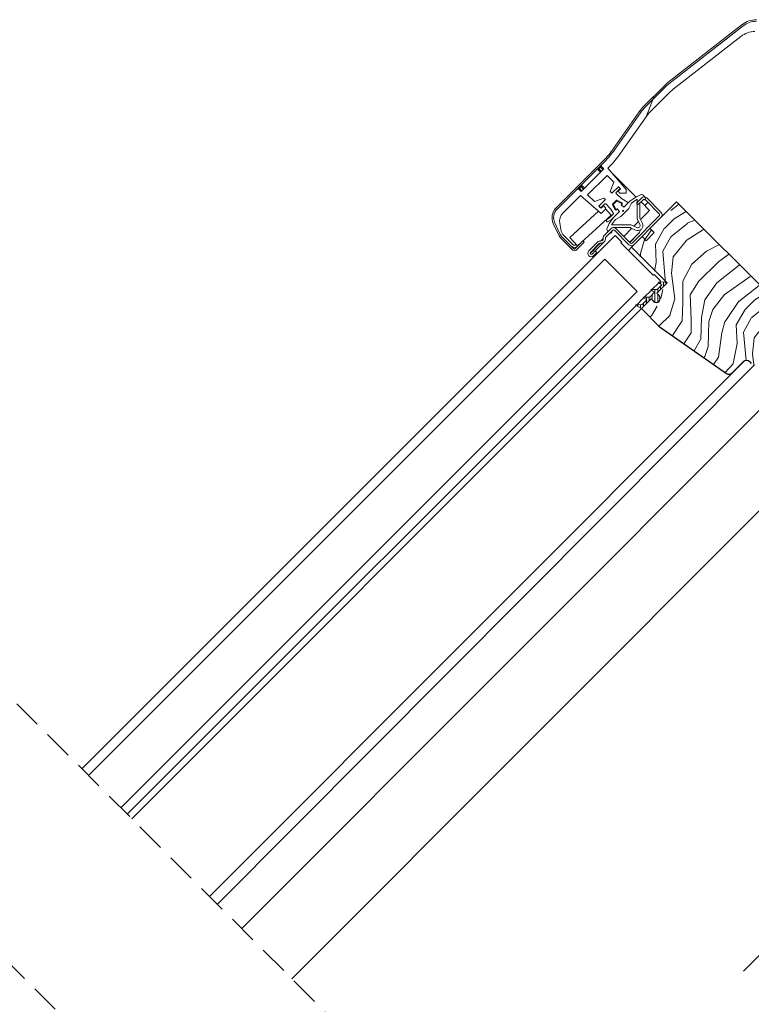
# Model space of a CAD drawing. Units: millimetres. Extents: x -23272465 to 44913, y -22484634 to 188.
# Drawn here: x -23270327 to -23270007, y -22483116 to -22482686 of the extents above; entities that cross this region are included whole.
import ezdxf

# ---------------------------------------------------------------- set-up
doc = ezdxf.new("R2010")
doc.units = ezdxf.units.MM
for name, pattern in [('ACAD_ISO03W100', [30, 12, -18]), ('DASHED', [19.05, 12.7, -6.35]), ('SLD-SOLID', [0])]:
    doc.linetypes.add(name, pattern=pattern)
doc.layers.get('0').update_dxf_attribs({"lineweight": 20})
for name, color, linetype, lineweight in [('KEYLITE IN VIEW', 253, 'Continuous', 5), ('KEYLITE ROOF WINDOW FLASHING', 7, 'Continuous', 18), ('KEYLITE ROOF WINDOW GLASS', 7, 'Continuous', 18), ('KEYLITE ROOF WINDOW HATCH', 7, 'Continuous', 13), ('KEYLITE ROOF WINDOW SEAL', 7, 'Continuous', 13), ('KONTUR GRUBY', 7, 'Continuous', 30)]:
    doc.layers.add(name, color=color, linetype=linetype, lineweight=lineweight)

msp = doc.modelspace()

# ---------------------------------------------------------------- hatches: boundary and pattern name
at = {"layer": 'KEYLITE ROOF WINDOW HATCH'}
h = msp.add_hatch(dxfattribs=at)
h.set_pattern_fill('WOOD_3', color=256, scale=50, angle=45, style=0, pattern_type=2)
h.set_pattern_definition([(40.2364, (-23267886.301, -22486686.7925), (-424.2638028, -353.5537234), [6.0208, -596.05895]), (56.3099, (-23267881.705, -22486682.903), (106.066127, 176.776638), [7.64855, -247.30245]), (90, (-23267877.462, -22486676.54), (-35.35535, 35.35535), [5.65685, -65.0538]), (91.8476, (-23267877.4623, -22486670.8826), (-35.3551518, 1025.3048459), [10.96585, -1085.61975]), (57.9946, (-23267877.816, -22486659.9224), (-247.4874862, -388.908671), [6.67085, -660.41235]), (45, (-23267874.28, -22486654.266), (-3e-12, 70.7107), [12.5, -37.5]), (35.5377, (-23267865.4415, -22486645.427), (-212.131996, -141.42145), [6.08275, -298.05535]), (39.2894, (-23267895.847, -22486677.2466), (-353.5534167, -282.8426456), [5.02495, -497.46885]), (45, (-23267891.96, -22486674.065), (-3e-12, 70.7107), [7.5, -42.5]), (73.3008, (-23267886.6547, -22486668.7613), (176.776209, 601.0409052), [7.3824, -730.85875]), (97.125, (-23267884.5334, -22486661.69), (35.3552413, -318.1980856), [11.40175, -558.68595]), (84.2894, (-23267885.9476, -22486650.3765), (35.3553747, 388.9087393), [7.10635, -703.5272]), (51.3402, (-23267885.2405, -22486643.3054), (247.4872965, 318.198086), [9.0554, -443.71385]), (33.1113, (-23267879.5836, -22486636.2344), (-601.041041, -388.9082618), [9.70825, -961.11615]), (38.2902, (-23267906.8072, -22486666.2864), (353.5532095, 282.842964), [8.5586, -847.3035]), (48.3665, (-23267900.0897, -22486660.983), (530.3296743, 601.0411276), [8.5147, -842.95465]), (78.6901, (-23267894.433, -22486654.619), (-35.355276, -106.06605), [9.0139, -171.2637]), (92.4896, (-23267892.665, -22486645.7803), (-35.3559739, 742.4620988), [8.1394, -805.8016]), (59.9314, (-23267893.0186, -22486637.6486), (282.842839, 494.974658), [7.7621, -768.44665]), (45, (-23267889.13, -22486630.93), (-3e-12, 70.7107), [6, -44]), (32.0054, (-23267884.887, -22486626.6884), (388.908671, 247.4874862), [6.67085, -660.41235]), (45, (-23267869.33, -22486681.843), (-3e-12, 70.7107), [0, -50]), (268.1524, (-23267869.6841, -22486671.5897), (35.3551518, 1025.3048459), [10.96585, -1085.61975]), (251.5651, (-23267905.393, -22486647.195), (8e-05, -70.7107), [4.47215, -107.33125]), (233.1301, (-23267906.807, -22486651.437), (-176.77671, -247.487343), [7.07105, -346.4823]), (201.8014, (-23267911.05, -22486657.094), (-247.487411, -106.065961), [3.8079, -376.98075]), (71.5651, (-23267869.684, -22486671.59), (-8e-05, 70.7107), [5.59015, -106.21325]), (51.7098, (-23267867.9164, -22486666.2864), (-282.842964, -353.5532095), [8.5586, -847.3035]), (34.8753, (-23267862.613, -22486659.5689), (707.10704205, 494.9744004), [14.22145, -1407.9248]), (34.6952, (-23267882.412, -22486690.6816), (247.487226, 176.7769104), [5.59015, -553.4268]), (60.5241, (-23267877.8159, -22486687.4996), (-282.8428273, -494.9747045), [9.34075, -924.7363]), (87.8789, (-23267873.2197, -22486679.368), (-35.3553758, -883.8834958), [9.5525, -945.69615]), (79.6952, (-23267872.866, -22486669.822), (106.0655098, 601.0408654), [7.9057, -782.6637]), (54.4623, (-23267871.452, -22486662.044), (141.42145, 212.131996), [9.12415, -295.014]), (38.4181, (-23267866.1486, -22486654.6191), (-671.75102275, -530.33060694), [13.08625, -1295.539]), (36.8699, (-23267891.251, -22486681.843), (-247.487343, -176.77671), [7.07105, -346.4823]), (56.3099, (-23267885.594, -22486677.6), (106.066127, 176.776638), [7.64855, -247.30245]), (87.5104, (-23267881.3514, -22486671.2362), (-35.3559739, -742.4620988), [8.1394, -805.8016]), (90, (-23267880.998, -22486663.104), (-35.35535, 35.35535), [9.1924, -61.5183]), (62.354, (-23267880.9978, -22486653.912), (-318.1983173, -601.040641), [8.38155, -829.7712]), (41.6335, (-23267877.1087, -22486646.4874), (-601.0411276, -530.3296743), [8.5147, -842.95465]), (27.8973, (-23267870.7448, -22486640.8306), (459.6193096, 247.487594), [6.80075, -673.2728]), (36.2538, (-23267900.0897, -22486673.004), (282.8428374, 212.1318625), [6.57645, -651.07085]), (59.9314, (-23267894.7864, -22486669.1148), (282.842839, 494.974658), [7.7621, -768.44665]), (77.0054, (-23267890.8973, -22486662.3973), (-70.710602, -282.842714), [9.434, -462.2651]), (94.8991, (-23267888.776, -22486653.205), (70.7108149, -848.52813705), [12.41975, -1229.5545]), (60.9454, (-23267889.837, -22486640.8306), (-106.066026, -176.776696), [7.2801, -356.7254]), (38.991, (-23267886.3011, -22486634.4666), (388.9086967, 318.1980669), [9.5525, -945.69615]), (21.8014, (-23267878.8765, -22486628.456), (247.487411, 106.065961), [3.8079, -376.98075]), (35.5377, (-23267910.696, -22486662.397), (-212.131996, -141.42145), [6.08275, -298.05535]), (55.008, (-23267905.7466, -22486658.8618), (318.197913, 459.6195148), [8.63135, -854.5025]), (82.4054, (-23267900.7968, -22486651.7907), (106.0653989, 813.1728838), [10.70045, -1059.34625]), (74.0546, (-23267864.0273, -22486676.5395), (106.06603, 388.908744), [5.1478, -509.6337]), (55.7843, (-23267862.613, -22486671.5897), (-459.6193708, -671.751444), [10.6888, -1058.18915]), (37.875, (-23267856.6026, -22486662.751), (-282.842665, -212.1321085), [12.0934, -391.0195])])
edge = h.paths.add_edge_path()
edge.add_line((-23270055.272, -22482812.652), (-23270051.03, -22482808.409))
edge.add_line((-23270051.03, -22482808.409), (-23270047.141, -22482812.298))
edge.add_line((-23270047.141, -22482812.298), (-23270044.666, -22482809.823))
edge.add_line((-23270044.666, -22482809.823), (-23270048.555, -22482805.934))
edge.add_line((-23270048.555, -22482805.934), (-23270043.959, -22482801.338))
edge.add_line((-23270043.959, -22482801.338), (-23270059.515, -22482785.782))
edge.add_line((-23270059.515, -22482785.782), (-23270039.716, -22482765.983))
edge.add_line((-23270039.716, -22482765.983), (-23269986.82, -22482819.029))
edge.add_line((-23269986.82, -22482819.029), (-23270001.439, -22482803.835))
edge.add_line((-23270001.439, -22482803.835), (-23269999.494, -22482805.78))
edge.add_line((-23269999.494, -22482805.78), (-23269997.903, -22482807.371))
edge.add_line((-23269997.903, -22482807.371), (-23269996.312, -22482808.961))
edge.add_line((-23269996.312, -22482808.961), (-23269994.191, -22482811.083))
edge.add_line((-23269994.191, -22482811.083), (-23269992.6, -22482812.674))
edge.add_line((-23269992.6, -22482812.674), (-23269991.009, -22482814.265))
edge.add_line((-23269991.009, -22482814.265), (-23269987.12, -22482818.154))
edge.add_line((-23269987.12, -22482818.154), (-23270004.797, -22482835.832))
edge.add_arc((-23270006.212, -22482834.417), 2, 225.00002, 314.99992, ccw=False)
edge.add_line((-23270007.626, -22482835.832), (-23270008.333, -22482835.124))
edge.add_arc((-23270009.747, -22482836.539), 2, 45.00004, 134.99986)
edge.add_line((-23270011.161, -22482835.124), (-23270015.968, -22482839.931))
edge.add_arc((-23270017.382, -22482838.517), 2, 234.99984, 315.00012, ccw=False)
edge.add_line((-23270018.529, -22482840.155), (-23270047.931, -22482819.568))
edge.add_line((-23270047.931, -22482819.568), (-23270055.272, -22482812.652))

# ---------------------------------------------------------------- linework, layer by layer
at = {"linetype": 'SLD-SOLID'}
for p, q in [((-23270051.685, -22482776.881), (-23270049.917, -22482778.649)), ((-23270053.452, -22482782.184), (-23270055.22, -22482780.417)), ((-23270049.917, -22482778.649), (-23270053.452, -22482782.184)), ((-23270059.816, -22482785.013), (-23270061.23, -22482786.427))]:
    msp.add_line(p, q, dxfattribs=at)
at = {"linetype": 'DASHED'}
for p, q in [((-23270144.635, -22483168.768), (-23270373.82, -22482939.584)), ((-23270204.102, -22483226.085), (-23270434.551, -22482995.636))]:
    msp.add_line(p, q, dxfattribs=at)
at = {"layer": 'KEYLITE IN VIEW', "linetype": 'ACAD_ISO03W100', "lineweight": 13, "ltscale": 2}
msp.add_line((-23270562.736, -22483652.856), (-23269703.921, -22482794.924), dxfattribs=at)
at = {"layer": 'KEYLITE IN VIEW', "linetype": 'SLD-SOLID'}
for p, q in [((-23270075.357, -22482831.776), (-23270055.571, -22482811.88)), ((-23270278.34, -22483035.063), (-23270075.357, -22482831.776)), ((-23270244.397, -22483069.006), (-23270010.688, -22482834.946)), ((-23270240.99, -22483072.413), (-23270006.076, -22482836.51)), ((-23270230.353, -22483083.051), (-23269985.825, -22482838.156)), ((-23270208.437, -22483104.966), (-23269950.28, -22482846.421))]:
    msp.add_line(p, q, dxfattribs=at)
at = {"layer": 'KEYLITE ROOF WINDOW FLASHING', "linetype": 'Continuous', "lineweight": 15}
for p, q in [((-23270043.939, -22482713.061), (-23270011.415, -22482687.65)), ((-23270012.531, -22482689.411), (-23270043.509, -22482713.613)), ((-23270043.508, -22482713.613), (-23270010.984, -22482688.202)), ((-23270041.662, -22482715.978), (-23270012.061, -22482692.851)), ((-23270045.768, -22482714.679), (-23270054.273, -22482723.184)), ((-23270045.273, -22482715.174), (-23270053.778, -22482723.679)), ((-23270045.274, -22482715.175), (-23270053.778, -22482723.679)), ((-23270050.021, -22482718.931), (-23270053.483, -22482727.976)), ((-23270051.657, -22482725.801), (-23270043.153, -22482717.296)), ((-23270056.514, -22482725.854), (-23270067.706, -22482741.839)), ((-23270055.941, -22482726.256), (-23270067.133, -22482742.241)), ((-23270055.94, -22482726.256), (-23270067.133, -22482742.24)), ((-23270064.676, -22482743.962), (-23270053.483, -22482727.977)), ((-23270053.483, -22482727.976), (-23270064.675, -22482743.961)), ((-23270092.887, -22482767.879), (-23270072.188, -22482747.18)), ((-23270064.675, -22482743.961), (-23270064.675, -22482743.961)), ((-23270092.392, -22482768.374), (-23270071.693, -22482747.675)), ((-23270071.986, -22482750.796), (-23270081.885, -22482760.695)), ((-23270074.46, -22482751.15), (-23270074.46, -22482750.442)), ((-23270074.107, -22482750.796), (-23270074.46, -22482750.442)), ((-23270074.107, -22482750.796), (-23270074.46, -22482751.15)), ((-23270073.4, -22482752.21), (-23270074.46, -22482751.15)), ((-23270073.4, -22482750.089), (-23270074.107, -22482750.796)), ((-23270074.107, -22482750.796), (-23270073.046, -22482751.857)), ((-23270073.4, -22482750.089), (-23270073.753, -22482749.735)), ((-23270073.046, -22482749.735), (-23270073.4, -22482750.089)), ((-23270072.339, -22482751.15), (-23270073.4, -22482750.089)), ((-23270071.694, -22482747.676), (-23270073.046, -22482749.028)), ((-23270073.046, -22482749.735), (-23270073.046, -22482749.028)), ((-23270073.046, -22482749.735), (-23270071.986, -22482750.796)), ((-23270070.267, -22482750.492), (-23270069.572, -22482749.797)), ((-23270070.267, -22482750.491), (-23270062.227, -22482759.74)), ((-23270070.267, -22482750.492), (-23270062.228, -22482759.741)), ((-23270070.571, -22482753.624), (-23270079.057, -22482762.11)), ((-23270067.648, -22482756.548), (-23270070.571, -22482753.624)), ((-23270057.922, -22482763.021), (-23270069.035, -22482751.908)), ((-23270083.653, -22482759.635), (-23270092.393, -22482768.375)), ((-23270083.653, -22482759.635), (-23270082.946, -22482759.635)), ((-23270082.946, -22482758.928), (-23270082.592, -22482759.281)), ((-23270082.592, -22482759.281), (-23270082.946, -22482759.635)), ((-23270081.885, -22482760.695), (-23270082.946, -22482759.635)), ((-23270081.885, -22482758.574), (-23270082.592, -22482759.281)), ((-23270082.592, -22482759.281), (-23270081.532, -22482760.342)), ((-23270082.239, -22482758.221), (-23270081.532, -22482758.221)), ((-23270082.239, -22482758.221), (-23270081.885, -22482758.574)), ((-23270081.531, -22482758.22), (-23270082.238, -22482758.22)), ((-23270081.532, -22482758.221), (-23270081.885, -22482758.574)), ((-23270080.824, -22482759.635), (-23270081.885, -22482758.574)), ((-23270081.532, -22482758.221), (-23270080.471, -22482759.281)), ((-23270081.531, -22482758.22), (-23270080.47, -22482759.281)), ((-23270069.157, -22482760.695), (-23270067.648, -22482756.548)), ((-23270065.622, -22482758.574), (-23270068.45, -22482761.403)), ((-23270066.576, -22482761.084), (-23270065.055, -22482759.563)), ((-23270065.763, -22482760.554), (-23270064.702, -22482759.493)), ((-23270064.702, -22482759.493), (-23270065.622, -22482758.574)), ((-23270065.055, -22482759.139), (-23270065.409, -22482758.786)), ((-23270062.228, -22482759.741), (-23270062.228, -22482761.261)), ((-23270062.227, -22482761.261), (-23270062.227, -22482759.74)), ((-23270089.886, -22482770.11), (-23270082.189, -22482762.414)), ((-23270082.189, -22482762.414), (-23270073.186, -22482770.24)), ((-23270076.133, -22482765.033), (-23270079.057, -22482762.11)), ((-23270076.132, -22482765.033), (-23270079.056, -22482762.109)), ((-23270071.986, -22482763.524), (-23270076.133, -22482765.033)), ((-23270071.985, -22482763.523), (-23270076.132, -22482765.033)), ((-23270074.107, -22482767.059), (-23270071.278, -22482764.231)), ((-23270071.278, -22482764.231), (-23270071.986, -22482763.524)), ((-23270071.278, -22482764.23), (-23270071.985, -22482763.523)), ((-23270068.45, -22482761.403), (-23270069.157, -22482760.695)), ((-23270068.157, -22482766.201), (-23270066.479, -22482764.522)), ((-23270064.281, -22482763.802), (-23270066.576, -22482761.508)), ((-23270066.116, -22482764.475), (-23270064.054, -22482765.665)), ((-23270064.915, -22482761.403), (-23270065.763, -22482760.554)), ((-23270062.369, -22482761.403), (-23270064.915, -22482761.403)), ((-23270061.611, -22482765.344), (-23270064.281, -22482763.802)), ((-23270062.228, -22482761.261), (-23270062.369, -22482761.403)), ((-23270062.227, -22482761.261), (-23270062.228, -22482761.261)), ((-23270058.054, -22482763.082), (-23270060.597, -22482764.863)), ((-23270059.823, -22482765.786), (-23270057.365, -22482764.065)), ((-23270058.054, -22482763.082), (-23270055.969, -22482762.11)), ((-23270057.628, -22482765.713), (-23270055.366, -22482763.45)), ((-23270054.659, -22482764.157), (-23270056.921, -22482766.42)), ((-23270055.381, -22482763.465), (-23270056.027, -22482764.111)), ((-23270054.839, -22482762.31), (-23270053.92, -22482763.229)), ((-23270047.588, -22482770.521), (-23270053.952, -22482764.157)), ((-23270053.244, -22482763.45), (-23270046.88, -22482769.814)), ((-23270073.188, -22482767.979), (-23270074.107, -22482767.059)), ((-23270073.894, -22482767.271), (-23270074.106, -22482767.059)), ((-23270073.894, -22482767.271), (-23270073.541, -22482767.624)), ((-23270073.187, -22482767.978), (-23270073.541, -22482767.624)), ((-23270072.127, -22482766.918), (-23270073.188, -22482767.979)), ((-23270073.186, -22482770.24), (-23270071.278, -22482768.332)), ((-23270073.116, -22482767.624), (-23270071.596, -22482766.104)), ((-23270072.126, -22482766.917), (-23270072.127, -22482766.918)), ((-23270071.278, -22482767.767), (-23270072.127, -22482766.918)), ((-23270071.278, -22482767.766), (-23270072.126, -22482766.917)), ((-23270071.278, -22482768.238), (-23270071.278, -22482767.766)), ((-23270071.278, -22482767.767), (-23270071.278, -22482768.332)), ((-23270068.72, -22482771.068), (-23270071.278, -22482768.237)), ((-23270071.172, -22482766.104), (-23270068.878, -22482768.398)), ((-23270068.878, -22482768.398), (-23270067.825, -22482770.221)), ((-23270067.014, -22482768.625), (-23270068.205, -22482766.563)), ((-23270067.681, -22482766.614), (-23270066.929, -22482768.225)), ((-23270066.631, -22482765.099), (-23270067.581, -22482766.049)), ((-23270066.929, -22482768.225), (-23270066.717, -22482768.438)), ((-23270066.363, -22482768.508), (-23270066.543, -22482768.687)), ((-23270066.434, -22482768.438), (-23270066.222, -22482768.225)), ((-23270066.222, -22482768.225), (-23270065.197, -22482769.463)), ((-23270064.454, -22482765.751), (-23270066.066, -22482764.999)), ((-23270065.426, -22482769.377), (-23270065.891, -22482768.57)), ((-23270061.025, -22482768.119), (-23270064.56, -22482771.655)), ((-23270064.242, -22482765.963), (-23270064.454, -22482765.751)), ((-23270064.454, -22482766.458), (-23270064.242, -22482766.246)), ((-23270063.217, -22482767.483), (-23270064.454, -22482766.458)), ((-23270063.992, -22482766.137), (-23270064.171, -22482766.316)), ((-23270064.109, -22482766.788), (-23270063.302, -22482767.254)), ((-23270060.597, -22482764.863), (-23270063.217, -22482767.483)), ((-23270062.94, -22482767.206), (-23270061.549, -22482765.816)), ((-23270059.823, -22482765.786), (-23270061.025, -22482768.119)), ((-23270056.921, -22482766.42), (-23270057.628, -22482765.713)), ((-23270057.461, -22482765.546), (-23270057.461, -22482764.677)), ((-23270057.461, -22482772.037), (-23270057.461, -22482765.88)), ((-23270056.261, -22482765.76), (-23270056.261, -22482772.037)), ((-23270054.096, -22482766.847), (-23270055.722, -22482765.221)), ((-23270051.974, -22482768.969), (-23270055.722, -22482765.221)), ((-23270052.679, -22482765.43), (-23270054.096, -22482766.847)), ((-23270074.244, -22482769.321), (-23270086.911, -22482780.768)), ((-23270083.559, -22482784.478), (-23270068.72, -22482771.068)), ((-23270069.521, -22482772.232), (-23270070.868, -22482773.01)), ((-23270070.318, -22482773.962), (-23270068.846, -22482773.112)), ((-23270067.817, -22482772.083), (-23270069.597, -22482774.626)), ((-23270067.873, -22482770.583), (-23270069.521, -22482772.232)), ((-23270068.846, -22482773.112), (-23270065.473, -22482769.74)), ((-23270068.614, -22482775.314), (-23270066.894, -22482772.857)), ((-23270065.197, -22482769.463), (-23270067.817, -22482772.083)), ((-23270064.56, -22482771.655), (-23270066.894, -22482772.857)), ((-23270059.608, -22482783.249), (-23270047.588, -22482771.229)), ((-23270056.229, -22482775.121), (-23270057.274, -22482772.882)), ((-23270056.186, -22482772.375), (-23270055.142, -22482774.614)), ((-23270051.974, -22482768.969), (-23270055.93, -22482772.924)), ((-23270091.807, -22482779.536), (-23270094.082, -22482774.657)), ((-23270093.448, -22482774.362), (-23270091.175, -22482779.238)), ((-23270091.173, -22482779.24), (-23270093.448, -22482774.362)), ((-23270091.274, -22482774.514), (-23270090.669, -22482777.949)), ((-23270091.274, -22482774.514), (-23270090.668, -22482777.948)), ((-23270091.274, -22482774.514), (-23270091.274, -22482774.514)), ((-23270071.841, -22482779.926), (-23270068.801, -22482776.885)), ((-23270070.978, -22482773.419), (-23270070.728, -22482773.852)), ((-23270070.569, -22482776.711), (-23270069.597, -22482774.626)), ((-23270068.003, -22482775.219), (-23270060.643, -22482775.219)), ((-23270060.643, -22482776.419), (-23270068.003, -22482776.419)), ((-23270066.679, -22482776.885), (-23270060.315, -22482783.249)), ((-23270059.756, -22482776.75), (-23270063.285, -22482780.279)), ((-23270058.065, -22482777.538), (-23270060.305, -22482776.494)), ((-23270059.798, -22482775.406), (-23270057.558, -22482776.45)), ((-23270056.833, -22482773.827), (-23270058.853, -22482775.847)), ((-23270089.948, -22482779.503), (-23270090.661, -22482777.974)), ((-23270090.66, -22482777.973), (-23270089.947, -22482779.502)), ((-23270085.562, -22482786.293), (-23270090.612, -22482781.243)), ((-23270086.269, -22482784.596), (-23270090.119, -22482780.746)), ((-23270085.067, -22482785.798), (-23270090.117, -22482780.748)), ((-23270085.561, -22482783.888), (-23270089.949, -22482779.5)), ((-23270089.948, -22482779.503), (-23270085.562, -22482783.889)), ((-23270086.911, -22482780.768), (-23270083.559, -22482784.478)), ((-23270072.266, -22482781.199), (-23270073.397, -22482782.33)), ((-23270068.094, -22482777.592), (-23270071.134, -22482780.633)), ((-23270070.063, -22482778.148), (-23270070.37, -22482777.84)), ((-23270061.023, -22482783.956), (-23270067.387, -22482777.592)), ((-23270063.992, -22482780.987), (-23270063.992, -22482780.987)), ((-23270060.669, -22482782.896), (-23270057.136, -22482779.363)), ((-23270060.657, -22482782.908), (-23270057.124, -22482779.375)), ((-23270057.136, -22482779.363), (-23270057.124, -22482779.375)), ((-23270084.643, -22482785.798), (-23270081.107, -22482782.262)), ((-23270080.612, -22482782.757), (-23270084.148, -22482786.293)), ((-23270084.118, -22482783.859), (-23270084.148, -22482783.889)), ((-23270081.33, -22482782.464), (-23270081.319, -22482782.474)), ((-23270081.319, -22482782.474), (-23270081.329, -22482782.463)), ((-23270081.107, -22482782.262), (-23270080.612, -22482782.757)), ((-23270078.559, -22482786.643), (-23270074.67, -22482782.754)), ((-23270073.538, -22482783.32), (-23270077.993, -22482787.775)), ((-23270073.963, -22482783.461), (-23270077.852, -22482787.351)), ((-23270075.73, -22482786.643), (-23270071.841, -22482782.754)), ((-23270061.023, -22482783.956), (-23270061.023, -22482783.956)), ((-23270077.145, -22482788.058), (-23270075.73, -22482786.643)), ((-23270075.73, -22482786.643), (-23270075.023, -22482787.351))]:
    msp.add_line(p, q, dxfattribs=at)
at = {"layer": 'KEYLITE ROOF WINDOW FLASHING', "linetype": 'SLD-SOLID'}
msp.add_line((-23270076.439, -22482788.766), (-23270075.023, -22482787.351), dxfattribs=at)
at = {"layer": 'KEYLITE ROOF WINDOW FLASHING', "linetype": 'Continuous', "lineweight": 15}
msp.add_circle((-23270063.57, -22482769.109), 0.25, dxfattribs=at)
for centre, radius, start, end in [((-23270005.258, -22482695.53), 10, 90, 128), ((-23270005.258, -22482695.53), 9.3, 90, 128), ((-23270005.904, -22482700.731), 10, 90, 128), ((-23270031.626, -22482728.821), 20, 128, 135), ((-23270031.627, -22482728.822), 19.3, 128, 135), ((-23270031.626, -22482728.821), 19.3, 128, 135), ((-23270031.627, -22482728.822), 16.3, 128, 135), ((-23270040.131, -22482737.326), 20, 135, 145), ((-23270040.131, -22482737.326), 19.3, 135, 145), ((-23270040.131, -22482737.326), 19.3, 135, 145), ((-23270040.131, -22482737.326), 16.3, 135, 145), ((-23270040.131, -22482737.326), 16.3, 135, 145), ((-23270100.472, -22482718.896), 40, 315, 325), ((-23270100.473, -22482718.896), 40.7, 315, 325), ((-23270100.472, -22482718.896), 40.7, 315, 325), ((-23270100.473, -22482718.896), 43.7, 315, 325), ((-23270065.621, -22482758.998), 0.3, 45, 135), ((-23270065.267, -22482759.351), 0.3, 315, 45), ((-23270066.363, -22482761.296), 0.3, 135, 225), ((-23270066.266, -22482764.734), 0.3, 60, 135), ((-23270055.461, -22482764.677), 2, 162.18604, 180), ((-23270055.547, -22482763.017), 1, 45, 115), ((-23270054.305, -22482764.511), 1.5, 45, 135), ((-23270054.345, -22482763.653), 0.6, 238.10696, 45), ((-23270054.305, -22482764.511), 0.5, 45, 135), ((-23270088.644, -22482772.122), 6, 135, 205), ((-23270088.645, -22482772.122), 5.3, 135, 205), ((-23270088.644, -22482772.122), 5.3, 135, 205), ((-23270073.682, -22482767.059), 0.3, 135, 225), ((-23270073.328, -22482767.412), 0.3, 225, 315), ((-23270071.384, -22482766.316), 0.3, 45, 135), ((-23270067.945, -22482766.413), 0.3, 135, 210), ((-23270067.227, -22482766.403), 0.5, 135, 205), ((-23270066.755, -22482768.475), 0.3, 210, 315), ((-23270066.576, -22482768.296), 0.2, 225, 315), ((-23270066.277, -22482765.452), 0.5, 65, 135), ((-23270066.151, -22482768.72), 0.3, 30, 135), ((-23270063.959, -22482766.528), 0.3, 135, 240), ((-23270064.384, -22482766.104), 0.2, 315, 45), ((-23270064.204, -22482765.925), 0.3, 315, 60), ((-23270063.152, -22482766.994), 0.3, 240, 315), ((-23270061.761, -22482765.603), 0.3, 315, 60), ((-23270086.35, -22482773.646), 5, 135, 190), ((-23270086.35, -22482773.645), 5, 135, 190), ((-23270070.718, -22482773.269), 0.3, 120, 210), ((-23270068.085, -22482770.371), 0.3, 315, 30), ((-23270065.685, -22482769.527), 0.3, 315, 30), ((-23270055.461, -22482772.037), 2, 180, 205), ((-23270055.461, -22482772.037), 0.8, 180, 205), ((-23270047.941, -22482770.875), 0.5, 315, 45), ((-23270047.941, -22482770.875), 1.5, 315, 45), ((-23270070.468, -22482773.702), 0.3, 210, 300), ((-23270069.663, -22482777.133), 1, 155, 225), ((-23270067.74, -22482777.946), 1.5, 45, 135), ((-23270068.003, -22482777.219), 0.8, 90, 144.97752), ((-23270068.003, -22482777.219), 2, 90, 107.81396), ((-23270067.74, -22482777.946), 0.5, 45, 135), ((-23270060.643, -22482777.219), 2, 65, 90), ((-23270060.643, -22482777.219), 0.8, 65, 90), ((-23270057.136, -22482775.544), 2.2, 245, 25), ((-23270057.136, -22482775.544), 1, 245, 25), ((-23270060.672, -22482775.827), 5.001, 315.00018, 341.95493), ((-23270060.66, -22482775.84), 5.001, 314.99966, 342.27331), ((-23270086.37, -22482777), 6, 205, 225), ((-23270086.371, -22482776.998), 5.3, 205, 225), ((-23270086.37, -22482777), 5.3, 205, 225), ((-23270090.57, -22482777.932), 0.1, 190, 205), ((-23270073.256, -22482781.34), 2, 261.8699, 8.1301), ((-23270073.256, -22482781.34), 1, 261.8699, 8.1301), ((-23270070.781, -22482780.987), 1.5, 135, 188.1301), ((-23270070.781, -22482780.987), 0.5, 135, 188.1301), ((-23270069.027, -22482778.335), 0.6, 237.97998, 32.02002), ((-23270084.855, -22482783.181), 2, 225, 315), ((-23270084.855, -22482783.181), 1, 225, 315), ((-23270084.854, -22482783.181), 1, 225, 315), ((-23270084.855, -22482785.586), 0.3, 225, 315), ((-23270073.609, -22482783.815), 1.5, 81.8699, 135), ((-23270073.609, -22482783.815), 0.5, 81.8699, 135), ((-23270059.962, -22482782.896), 1.5, 225, 315), ((-23270059.962, -22482782.896), 0.5, 225, 315), ((-23270084.855, -22482785.586), 1, 225, 315), ((-23270077.498, -22482787.704), 1.5, 135, 315), ((-23270077.498, -22482787.704), 0.5, 135, 315)]:
    msp.add_arc(centre, radius, start, end, dxfattribs=at)
at = {"layer": 'KEYLITE ROOF WINDOW GLASS', "linetype": 'SLD-SOLID'}
for p, q in [((-23270300.194, -22483013.209), (-23270066.968, -22482779.983)), ((-23270064.153, -22482782.797), (-23270066.968, -22482779.983)), ((-23270064.507, -22482783.15), (-23270064.153, -22482782.797)), ((-23270050.365, -22482797.293), (-23270064.507, -22482783.15)), ((-23270297.38, -22483016.023), (-23270071.578, -22482790.222)), ((-23270057.681, -22482804.119), (-23270071.578, -22482790.222)), ((-23270050.365, -22482797.293), (-23270050.011, -22482796.939)), ((-23270047.442, -22482799.509), (-23270050.011, -22482796.939)), ((-23270050.97, -22482803.584), (-23270048.002, -22482800.615)), ((-23270047.682, -22482800.296), (-23270047.169, -22482799.782)), ((-23270047.169, -22482799.782), (-23270047.442, -22482799.509)), ((-23270283.238, -22483030.166), (-23270057.436, -22482804.364)), ((-23270057.436, -22482804.364), (-23270057.681, -22482804.119)), ((-23270057.58, -22482810.194), (-23270054.612, -22482807.225)), ((-23270054.292, -22482806.906), (-23270051.29, -22482803.903)), ((-23270280.395, -22483033.008), (-23270057.9, -22482810.513))]:
    msp.add_line(p, q, dxfattribs=at)
at = {"layer": 'KEYLITE ROOF WINDOW SEAL', "linetype": 'SLD-SOLID'}
for p, q in [((-23270046.569, -22482801.464), (-23270048.606, -22482803.501)), ((-23270047.938, -22482800.674), (-23270046.569, -22482801.464)), ((-23270045.318, -22482800.213), (-23270047.845, -22482800.301)), ((-23270044.611, -22482800.92), (-23270045.318, -22482800.213)), ((-23270054.548, -22482807.284), (-23270053.179, -22482808.075)), ((-23270051.928, -22482806.823), (-23270054.455, -22482806.911)), ((-23270049.857, -22482804.752), (-23270051.928, -22482806.823)), ((-23270051.226, -22482803.962), (-23270049.857, -22482804.752)), ((-23270048.606, -22482803.501), (-23270051.133, -22482803.589)), ((-23270057.836, -22482810.573), (-23270055.571, -22482811.88)), ((-23270055.216, -22482810.111), (-23270057.743, -22482810.199)), ((-23270053.179, -22482808.075), (-23270055.216, -22482810.111))]:
    msp.add_line(p, q, dxfattribs=at)
at = {"layer": 'KEYLITE ROOF WINDOW SEAL'}
for p, q in [((-23270048.377, -22482804.686), (-23270048.377, -22482803.272)), ((-23270047.162, -22482801.122), (-23270047.163, -22482800.277)), ((-23270047.16, -22482803.469), (-23270047.161, -22482802.056)), ((-23270045.872, -22482802.182), (-23270045.876, -22482800.232)), ((-23270053.377, -22482807.96), (-23270053.377, -22482806.874)), ((-23270052.127, -22482808.436), (-23270052.127, -22482806.83)), ((-23270050.877, -22482804.173), (-23270050.877, -22482803.611)), ((-23270050.877, -22482808.089), (-23270050.877, -22482805.772)), ((-23270049.627, -22482809.093), (-23270049.627, -22482803.537)), ((-23270048.377, -22482809.056), (-23270048.377, -22482805.639)), ((-23270057.127, -22482810.982), (-23270057.127, -22482810.178)), ((-23270055.877, -22482811.703), (-23270055.877, -22482810.134)), ((-23270054.627, -22482810.936), (-23270054.627, -22482809.522)), ((-23270053.377, -22482809.686), (-23270053.377, -22482808.272))]:
    msp.add_line(p, q, dxfattribs=at)
at = {"layer": 'KEYLITE ROOF WINDOW SEAL', "linetype": 'SLD-SOLID'}
for centre in [(-23270047.838, -22482800.501), (-23270054.447, -22482807.111), (-23270051.126, -22482803.789), (-23270057.736, -22482810.399)]:
    msp.add_arc(centre, 0.2, 92, 240, dxfattribs=at)
at = {"layer": 'KONTUR GRUBY', "ltscale": 5}
for p, q in [((-23270040.163, -22482765.218), (-23270051.123, -22482776.178)), ((-23269987.121, -22482818.26), (-23270040.163, -22482765.218))]:
    msp.add_line(p, q, dxfattribs=at)
at = {"layer": 'KONTUR GRUBY', "linetype": 'Continuous', "lineweight": 15}
msp.add_line((-23270046.88, -22482771.936), (-23270059.816, -22482785.013), dxfattribs=at)
at = {"layer": 'KONTUR GRUBY', "linetype": 'SLD-SOLID'}
for p, q in [((-23270059.816, -22482785.013), (-23270044.26, -22482800.569)), ((-23270044.611, -22482800.92), (-23270048.853, -22482805.163)), ((-23270044.26, -22482800.569), (-23270044.611, -22482800.92)), ((-23270055.571, -22482811.88), (-23270051.328, -22482807.638)), ((-23270050.287, -22482808.678), (-23270051.328, -22482807.638)), ((-23270048.377, -22482805.639), (-23270048.853, -22482805.163)), ((-23270047.813, -22482806.204), (-23270048.377, -22482805.639)), ((-23270055.574, -22482811.883), (-23270047.795, -22482819.661)), ((-23270047.795, -22482819.661), (-23270018.394, -22482840.248)), ((-23270015.833, -22482840.024), (-23270011.026, -22482835.217)), ((-23270008.197, -22482835.217), (-23270007.49, -22482835.925))]:
    msp.add_line(p, q, dxfattribs=at)
for centre, radius, start, end in [((-23270049.05, -22482807.441), 1.75, 225, 45), ((-23270009.612, -22482836.632), 2, 45, 135), ((-23270017.247, -22482838.61), 2, 235, 315)]:
    msp.add_arc(centre, radius, start, end, dxfattribs=at)

doc.saveas('drawing.dxf')
